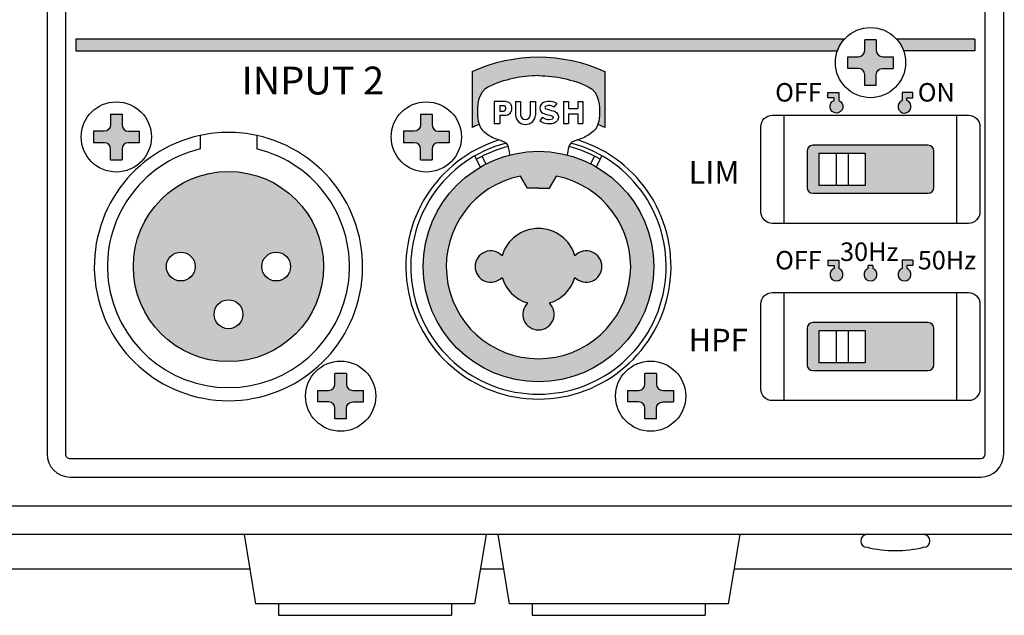
# Model space of a CAD drawing. Units: millimetres. Extents: x 133 to 1015, y 6 to 876.
# Drawn here: x 492 to 578, y 784 to 836 of the extents above; entities that cross this region are included whole.
import ezdxf

# ---------------------------------------------------------------- set-up
doc = ezdxf.new("R2010")
doc.units = ezdxf.units.MM
doc.styles.add('ar', font='arial.ttf')

msp = doc.modelspace()

# ---------------------------------------------------------------- hatches: boundary and pattern name
h = msp.add_hatch(color=256)
h.dxf.hatch_style = 1
h.paths.add_polyline_path([(331.8683436755987, 819.3496907513515), (331.9568902228463, 819.765751382513, 0.4190202844555214), (327.0973391663778, 818.8258463855597), (327.3346399692821, 818.4728091796268, 0.4238819475859711), (328.076489684429, 814.6372549707785), (327.9879431371814, 814.2211943396169, 0.4190202844555214), (332.8474941936499, 815.1610993365704), (332.6101933907456, 815.5141365425033, 0.4238819475859711)])
h.paths.add_polyline_path([(246.4840018550481, 819.3496907513515), (246.5725484022956, 819.765751382513, 0.4190202844555213), (241.7129973458273, 818.8258463855597), (241.9502981487315, 818.4728091796268, 0.4238819475859708), (242.6921478638783, 814.6372549707785), (242.6036013166309, 814.2211943396169, 0.4190202844555214), (247.4631523730991, 815.1610993365704), (247.2258515701949, 815.5141365425033, 0.4238819475859714)])
h.paths.add_polyline_path([(502.2289978836862, 850.5375491004129, 1), (518.7289978836861, 850.5375491004129, 1)])
h.paths.add_polyline_path([(507.5884040168242, 850.5375491004129, -1), (505.0884040168242, 850.5375491004129, -1)], flags=16)
h.paths.add_polyline_path([(515.8695917505481, 850.5375491004129, -1), (513.3695917505481, 850.5375491004129, -1)], flags=16)
h.paths.add_polyline_path([(511.7289978836862, 846.3969552335509, -1), (509.2289978836862, 846.3969552335509, -1)], flags=16)
h.paths.add_polyline_path([(502.2289978836862, 814.1394851542468, 1), (518.7289978836861, 814.1394851542468, 1)])
h.paths.add_polyline_path([(515.8695917505481, 814.1394851542468, -1), (513.3695917505481, 814.1394851542468, -1)], flags=16)
h.paths.add_polyline_path([(507.5884040168242, 814.1394851542468, -1), (505.0884040168242, 814.1394851542468, -1)], flags=16)
h.paths.add_polyline_path([(511.7289978836862, 809.9988912873848, -1), (509.2289978836862, 809.9988912873848, -1)], flags=16)
h.paths.add_polyline_path([(540.5341932221445, 851.4813043263664, 0.7451351298243492), (534.2098510196752, 851.4813043263663, 2.477155976963561), (534.2098510196752, 849.5937938744568, 0.2528734286897433), (536.4282668949561, 847.3753779991787, 2.47715597696947), (538.3157773468624, 847.3753779991778, 0.2528734286900016), (540.5341932221445, 849.5937938744585, 2.477155976966898)])
h.paths.add_polyline_path([(540.5341932221445, 815.0832403801999, 0.7451351298245836), (534.2098510196747, 815.0832403802008, 2.477155976962183), (534.2098510196754, 813.1957299282903, 0.2528734286897196), (536.4282668949566, 810.9773140530132, 2.477155976962889), (538.3157773468665, 810.977314053013, 0.2528734286896538), (540.534193222144, 813.1957299282928, 2.477155976968267)])
h.paths.add_polyline_path([(571.6726855618626, 824.1668493353001, 0.4142135623731014), (571.1726855618626, 824.6668493353001), (561.1726855618626, 824.6668493353001, 0.4142135623730951), (560.6726855618626, 824.1668493353001), (560.6726855618626, 820.9996749614794, 0.4142135623730951), (561.1726855618626, 820.4996749614794), (571.1726855618626, 820.4996749614794, 0.4142135623730951), (571.6726855618626, 820.9996749614794)])
h.paths.add_polyline_path([(565.7078264083693, 821.177312451816), (561.7078264083693, 821.177312451816), (561.7078264083693, 823.9892118449635), (565.7078264083693, 823.9892118449635)], flags=16)
h.paths.add_polyline_path([(571.6726855618626, 845.1772951468257, 0.4142135623730951), (571.1726855618626, 845.6772951468257), (561.1726855618626, 845.6772951468257, 0.4142135623730951), (560.6726855618626, 845.1772951468257), (560.6726855618626, 842.010120773005, 0.4142135623730951), (561.1726855618626, 841.510120773005), (571.1726855618626, 841.510120773005, 0.4142135623730951), (571.6726855618626, 842.010120773005)])
h.paths.add_polyline_path([(565.7078264083693, 842.1877582633416), (561.7078264083693, 842.1877582633416), (561.7078264083693, 844.9996576564891), (565.7078264083693, 844.9996576564891)], flags=16)
h.paths.add_polyline_path([(571.6726855618626, 860.5649132814661, 0.4142135623730951), (571.1726855618626, 861.0649132814661), (561.1726855618626, 861.0649132814661, 0.4142135623730951), (560.6726855618626, 860.5649132814661), (560.6726855618626, 857.3977389076455, 0.4142135623730951), (561.1726855618626, 856.8977389076455), (571.1726855618626, 856.8977389076455, 0.4142135623730951), (571.6726855618626, 857.3977389076455)])
h.paths.add_polyline_path([(565.7078264083693, 857.575376397982), (561.7078264083693, 857.575376397982), (561.7078264083693, 860.3872757911296), (565.7078264083693, 860.3872757911296)], flags=16)
h.paths.add_polyline_path([(571.6726855618626, 808.7792312006596, 0.4142135623730991), (571.1726855618626, 809.2792312006596), (561.1726855618626, 809.2792312006596, 0.4142135623730951), (560.6726855618626, 808.7792312006596), (560.6726855618626, 805.612056826839, 0.4142135623730951), (561.1726855618626, 805.112056826839), (571.1726855618626, 805.112056826839, 0.4142135623730951), (571.6726855618626, 805.612056826839)])
h.paths.add_polyline_path([(565.7078264083693, 805.7896943171755), (561.7078264083693, 805.7896943171755), (561.7078264083693, 808.6015937103231), (565.7078264083693, 808.6015937103231)], flags=16)
h.paths.add_polyline_path([(363.73778273058, 809.3721226197695), (355.73778273058, 809.3721226197695), (355.73778273058, 805.3721226197695), (363.73778273058, 805.3721226197695)])
h.paths.add_polyline_path([(360.3027718421682, 806.0896087039387), (356.6752448735834, 806.0896087039387), (356.6752448735834, 808.6738518236748), (360.3027718421682, 808.6738518236748)], flags=16)
h = msp.add_hatch(color=256)
h.dxf.hatch_style = 1
h.paths.add_polyline_path([(563.9068015882692, 833.8721226197695), (497.23778273058, 833.8721226197695), (497.23778273058, 832.8721226197695), (563.3102209773432, 832.8721226197695, -0.09650028842863316)])
h = msp.add_hatch(color=256)
h.dxf.hatch_style = 1
h.paths.add_polyline_path([(568.150079116084, 832.3409741653295), (567.225052042593, 832.3409741653295, -0.4142135623730951), (566.675052042593, 832.8909741653295), (566.675052042593, 833.8160012388203), (565.675052042593, 833.8160012388203), (565.675052042593, 832.8909741653295, -0.4142135623730951), (565.1250520425931, 832.3409741653295), (564.2000249691023, 832.3409741653295), (564.2000249691023, 831.3409741653295), (565.1250520425931, 831.3409741653295, -0.414213562373095), (565.675052042593, 830.7909741653295), (565.675052042593, 829.8659470918387), (566.675052042593, 829.8659470918387), (566.675052042593, 830.7909741653295, -0.4142135623730951), (567.225052042593, 831.3409741653295), (568.150079116084, 831.3409741653295)])
h = msp.add_hatch(color=256)
h.dxf.hatch_style = 1
h.paths.add_polyline_path([(575.23778273058, 833.8721226197695), (568.443302496917, 833.8721226197695, -0.09650028842864079), (569.0398831078429, 832.8721226197695), (575.23778273058, 832.8721226197695)])
h = msp.add_hatch(color=256)
h.dxf.hatch_style = 1
edge = h.paths.add_edge_path()
edge.add_arc((537.3401240403565, 820.3303282736777), 10.37818812603166, 65.17777543268079, 89.82389717303221, ccw=False)
edge.add_spline(control_points=[(541.6969306967542, 829.7497244612299), (542.6713882991419, 829.2858007107246), (542.728251922, 827.4736948237767), (542.5859912534482, 826.6681072929975), (542.5231352819329, 826.4758483073992)], knot_values=[0, 0, 0, 0, 1, 1.44606443637585, 1.44606443637585, 1.44606443637585, 1.44606443637585], degree=3, periodic=0)
edge.add_arc((537.3720221209101, 814.139485154246), 13.36861334036118, 64.52533669470182, 67.33676819478939, ccw=False)
edge.add_line((543.1220221209094, 826.208342707639), (543.1220221209094, 831.0745614300217))
edge.add_arc((537.3720221209094, 818.5085751134693), 13.81906335855588, 65.4119040356109, 114.5880959643891)
edge.add_line((531.6220221209094, 831.0745614300217), (531.6220221209094, 826.208342707639))
edge.add_arc((537.3720221209111, 814.139485154248), 13.36861334036041, 112.663231805223, 115.474663305311, ccw=False)
edge.add_spline(control_points=[(532.2209089598858, 826.4758483073992), (532.1580529883705, 826.6681072929975), (532.0157923198187, 827.4736948237768), (532.0726559426769, 829.2858007107246), (533.0471135450646, 829.7497244612299)], knot_values=[0, 0, 0, 0, 0.4460644363757691, 1.446064436375769, 1.446064436375769, 1.446064436375769, 1.446064436375769], degree=3, periodic=0)
edge.add_arc((537.4039202014623, 820.3303282736777), 10.37818812603165, 90.17610282696899, 114.82222456731921, ccw=False)
h = msp.add_hatch(color=256)
h.dxf.hatch_style = 1
h.paths.add_polyline_path([(563.4221444901605, 829.2485297909417), (562.4884692390124, 829.2485297909417), (562.4884692390124, 828.7852659902247), (563.0281451693745, 828.7852659902247), (563.0281451693745, 828.5536340898663, 5.546254012118854), (563.4221444901605, 828.5506289812786)])
h.paths.add_polyline_path([(569.8569018847129, 829.2485297909417), (568.9232266335648, 829.2485297909417), (568.9232266335648, 828.5506289812786, 5.546331495735116), (569.3172259543508, 828.5536340898663), (569.3172259543508, 828.7852659902247), (569.8569018847129, 828.7852659902247)])
h = msp.add_hatch(color=256)
h.dxf.hatch_style = 1
h.paths.add_polyline_path([(522.1848970893057, 803.3898763061102), (521.2598700158146, 803.3898763061102, -0.4142135623730951), (520.7098700158147, 803.9398763061101), (520.7098700158147, 804.864903379601), (519.7098700158147, 804.864903379601), (519.7098700158147, 803.9398763061101, -0.4142135623730951), (519.1598700158147, 803.3898763061102), (518.2348429423239, 803.3898763061102), (518.2348429423239, 802.3898763061102), (519.1598700158147, 802.3898763061102, -0.4142135623730951), (519.7098700158147, 801.8398763061102), (519.7098700158147, 800.9148492326194), (520.7098700158147, 800.9148492326194), (520.7098700158147, 801.8398763061102, -0.4142135623730951), (521.2598700158146, 802.3898763061102), (522.1848970893057, 802.3898763061102)])
h.paths.add_polyline_path([(549.0779213265289, 803.3898763061102), (548.1528942530379, 803.3898763061102, -0.4142135623730945), (547.6028942530379, 803.9398763061101), (547.6028942530379, 804.864903379601), (546.6028942530379, 804.864903379601), (546.6028942530379, 803.9398763061101, -0.4142135623730945), (546.052894253038, 803.3898763061102), (545.1278671795471, 803.3898763061102), (545.1278671795471, 802.3898763061102), (546.052894253038, 802.3898763061102, -0.4142135623730945), (546.6028942530379, 801.8398763061102), (546.6028942530379, 800.9148492326194), (547.6028942530379, 800.9148492326194), (547.6028942530379, 801.8398763061102, -0.4142135623730945), (548.1528942530379, 802.3898763061102), (549.0779213265289, 802.3898763061102)])
h.paths.add_polyline_path([(529.6161770622718, 825.8890940023834), (528.6911499887808, 825.8890940023834, -0.4142135623730953), (528.1411499887809, 826.4390940023834), (528.1411499887809, 827.3641210758743), (527.1411499887809, 827.3641210758743), (527.1411499887809, 826.4390940023834, -0.4142135623730944), (526.5911499887809, 825.8890940023834), (525.6661229152901, 825.8890940023834), (525.6661229152901, 824.8890940023834), (526.5911499887809, 824.8890940023834, -0.4142135623730945), (527.1411499887809, 824.3390940023835), (527.1411499887809, 823.4140669288927), (528.1411499887809, 823.4140669288927), (528.1411499887809, 824.3390940023835, -0.4142135623730944), (528.6911499887808, 824.8890940023834), (529.6161770622718, 824.8890940023834)])
h.paths.add_polyline_path([(502.7231528250485, 825.8890940023834), (501.7981257515577, 825.8890940023834, -0.4142135623730939), (501.2481257515577, 826.4390940023835), (501.2481257515577, 827.3641210758743), (500.2481257515577, 827.3641210758743), (500.2481257515577, 826.4390940023835, -0.4142135623730939), (499.6981257515577, 825.8890940023834), (498.7730986780668, 825.8890940023834), (498.7730986780668, 824.8890940023834), (499.6981257515577, 824.8890940023834, -0.4142135623730919), (500.2481257515577, 824.3390940023835), (500.2481257515577, 823.4140669288927), (501.2481257515577, 823.4140669288927), (501.2481257515577, 824.3390940023835, -0.4142135623730939), (501.7981257515576, 824.8890940023834), (502.7231528250485, 824.8890940023834)])
h = msp.add_hatch(color=256)
h.dxf.hatch_style = 1
h.paths.add_polyline_path([(527.3720221209094, 814.1394851542468, 1), (547.3720221209094, 814.1394851542468, 1)])
h.paths.add_polyline_path([(535.807417387064, 821.9849941897925), (536.410136447397, 820.9418599842015), (537.3720221209094, 820.9418599842015), (538.3339077944217, 820.9418599842015), (538.936626854755, 821.9849941897925, -10.12748376172944)], flags=16)
h.paths.add_polyline_path([(534.2098510196746, 815.0832403802009, -0.7451351298245291), (540.5341932221442, 815.0832403802009, -2.477155976966267), (540.5341932221442, 813.1957299282927, -0.2528734286899099), (538.3157773468635, 810.977314053012, -2.47715597696649), (536.4282668949553, 810.977314053012, -0.2528734286899174), (534.2098510196746, 813.1957299282927, -2.477155976966123)], flags=0)
h = msp.add_hatch(color=256)
h.dxf.hatch_style = 1
h.paths.add_polyline_path([(563.4221444901605, 813.9825307118974), (563.4221444901605, 814.6804315215605), (562.4884692390124, 814.6804315215605), (562.4884692390124, 814.2171677208436), (563.0281451693745, 814.2171677208436), (563.0281451693745, 813.9825307118974, 5.538655947463096)])
h.paths.add_polyline_path([(566.3696852222556, 813.9825307118974), (566.3696852222556, 814.2171677208436), (565.9756859014697, 814.2171677208436), (565.9756859014697, 813.9825307118974, 5.538655947463343)])
h.paths.add_polyline_path([(569.3172259543508, 813.9825307118974), (569.3172259543508, 814.2171677208436), (569.8569018847129, 814.2171677208436), (569.8569018847129, 814.6804315215605), (568.9232266335648, 814.6804315215605), (568.9232266335648, 813.9825307118974, 5.538655947463343)])

# ---------------------------------------------------------------- linework, layer by layer
for points in [[(496.73778273058, 870.8721226197695, 0.4142135623730951), (494.73778273058, 868.8721226197695), (494.73778273058, 797.8721226197695, 0.414213562373095), (496.73778273058, 795.8721226197695), (575.73778273058, 795.8721226197695, 0.414213562373095), (577.73778273058, 797.8721226197695), (577.73778273058, 868.8721226197695, 0.414213562373095), (575.73778273058, 870.8721226197695), (496.73778273058, 870.8721226197695)], [(564.2000249691023, 832.3409741653295), (565.1250520425931, 832.3409741653295, 0.4142135623730712), (565.675052042593, 832.8909741653295), (565.675052042593, 833.8160012388203)], [(566.675052042593, 833.8160012388203), (566.675052042593, 832.8909741653295, 0.4142135623730712), (567.225052042593, 832.3409741653295), (568.150079116084, 832.3409741653295)], [(531.6220221209094, 831.0745614300217, -0.2179264420875647), (543.1220221209094, 831.0745614300217)], [(565.675052042593, 829.8659470918387), (565.675052042593, 830.7909741653295, 0.4142135623730712), (565.1250520425931, 831.3409741653295), (564.2000249691023, 831.3409741653295)], [(566.675052042593, 829.8659470918387), (566.675052042593, 830.7909741653295, -0.4142135623730712), (567.225052042593, 831.3409741653295), (568.150079116084, 831.3409741653295)], [(537.3720221209094, 830.7084673791128, 0.1079554694545805), (533.0471135450646, 829.7497244612299)], [(537.3720221209094, 830.7084673791128, -0.1079554694545805), (541.6969306967542, 829.7497244612299)], [(563.0281451693745, 828.5536340898663), (563.0281451693745, 828.7852659902247), (562.4884692390124, 828.7852659902247), (562.4884692390124, 829.2485297909417), (563.4221444901605, 829.2485297909417), (563.4221444901605, 828.5506289812786, -5.546254012118854), (563.0281451693745, 828.5536340898663)], [(569.3172259543508, 828.5536340898663), (569.3172259543508, 828.7852659902247), (569.8569018847129, 828.7852659902247), (569.8569018847129, 829.2485297909417), (568.9232266335648, 829.2485297909417), (568.9232266335648, 828.5506289812786, 5.546331495735116), (569.3172259543508, 828.5536340898663)], [(534.4025916825465, 828.1306825545748, -0.4585549460285526), (534.4025916825465, 827.6139209194193)], [(534.5649322605911, 828.4629306091906, -0.3020166477143261), (535.0130451073944, 828.1306825545748)], [(535.0130451073944, 828.130682554575, -0.09074930606495922), (535.0130451073944, 827.6139209194193)], [(538.9914308385542, 828.2840095176261, 0.202092910872352), (537.8862879644382, 828.4092965946352, 0.7880550486852765), (537.9055353410383, 827.3801939403661, -0.02860296423375333), (538.5235812248918, 827.2196794862616, -0.7024545133506069), (538.5589009497796, 826.924241964291, -0.1636861851157235), (538.0632810023324, 826.8996771666084, -0.06542389026913334), (537.6992373834453, 827.0890408543241)], [(538.7398329825978, 827.9718745057904, 0.2924040045447568), (538.0145906613232, 828.0540969529325, 0.6890710279203891), (537.9973350726702, 827.8387542894166, 0.04173695036377863), (538.6521600111935, 827.6622229586978, -0.7721494858962774), (538.7279455380319, 826.5822614837066, -0.1373427311796212), (537.9554149960993, 826.5511138513922, -0.1175928098943653), (537.4983626108567, 826.7854864398778)], [(500.2481257515577, 827.3641210758743), (500.2481257515577, 826.4390940023835, -0.4142135623730712), (499.6981257515577, 825.8890940023834), (498.7730986780668, 825.8890940023834)], [(501.2481257515577, 827.3641210758743), (501.2481257515577, 826.4390940023835, 0.4142135623730712), (501.7981257515576, 825.8890940023834), (502.7231528250485, 825.8890940023834)], [(527.1411499887809, 827.3641210758743), (527.1411499887809, 826.4390940023834, -0.4142135623730712), (526.5911499887809, 825.8890940023834), (525.6661229152901, 825.8890940023834)], [(528.1411499887809, 827.3641210758743), (528.1411499887809, 826.4390940023834, 0.4142135623730712), (528.6911499887808, 825.8890940023834), (529.6161770622718, 825.8890940023834)], [(534.5649322605911, 827.2816728648036, 0.3020166477143261), (535.0130451073944, 827.6139209194193)], [(535.3721979994423, 827.2816728648036, 0.9250283893990328), (537.1248530690516, 827.2816728648036)], [(535.8172541419679, 827.2816728648036, 0.8932310286689539), (536.6618708349977, 827.2816728648036)], [(556.6726855618626, 826.27707121571, -0.4142135623730951), (557.6726855618626, 827.27707121571), (574.6726855618626, 827.27707121571, -0.4142135623730951), (575.6726855618626, 826.27707121571), (575.6726855618626, 818.8894530810695, -0.4142135623730951), (574.6726855618626, 817.8894530810695), (557.6726855618626, 817.8894530810695, -0.414213562373095), (556.6726855618626, 818.8894530810695), (556.6726855618626, 826.27707121571)], [(500.2481257515577, 823.4140669288927), (500.2481257515577, 824.3390940023835, 0.4142135623730712), (499.6981257515577, 824.8890940023834), (498.7730986780668, 824.8890940023834)], [(502.7231528250485, 824.8890940023834), (501.7981257515576, 824.8890940023834, 0.4142135623730712), (501.2481257515577, 824.3390940023835), (501.2481257515577, 823.4140669288927)], [(527.1411499887809, 823.4140669288927), (527.1411499887809, 824.3390940023835, 0.4142135623730712), (526.5911499887809, 824.8890940023834), (525.6661229152901, 824.8890940023834)], [(529.6161770622718, 824.8890940023834), (528.6911499887808, 824.8890940023834, 0.4142135623730712), (528.1411499887809, 824.3390940023835), (528.1411499887809, 823.4140669288927)], [(556.6726855618626, 810.8894530810695, -0.4142135623730951), (557.6726855618626, 811.8894530810695), (574.6726855618626, 811.8894530810695, -0.4142135623730951), (575.6726855618626, 810.8894530810695), (575.6726855618626, 803.5018349464291, -0.4142135623730951), (574.6726855618626, 802.5018349464291), (557.6726855618626, 802.5018349464291, -0.414213562373095), (556.6726855618626, 803.5018349464291), (556.6726855618626, 810.8894530810695)], [(518.2348429423239, 803.3898763061102), (519.1598700158147, 803.3898763061102, 0.4142135623730712), (519.7098700158147, 803.9398763061101), (519.7098700158147, 804.864903379601)], [(520.7098700158147, 804.864903379601), (520.7098700158147, 803.9398763061101, 0.4142135623730712), (521.2598700158146, 803.3898763061102), (522.1848970893057, 803.3898763061102)], [(545.1278671795471, 803.3898763061102), (546.052894253038, 803.3898763061102, 0.4142135623730712), (546.6028942530379, 803.9398763061101), (546.6028942530379, 804.864903379601)], [(547.6028942530379, 804.864903379601), (547.6028942530379, 803.9398763061101, 0.4142135623730712), (548.1528942530379, 803.3898763061102), (549.0779213265289, 803.3898763061102)], [(519.7098700158147, 800.9148492326194), (519.7098700158147, 801.8398763061102, 0.4142135623730712), (519.1598700158147, 802.3898763061102), (518.2348429423239, 802.3898763061102)], [(520.7098700158147, 800.9148492326194), (520.7098700158147, 801.8398763061102, -0.4142135623730712), (521.2598700158146, 802.3898763061102), (522.1848970893057, 802.3898763061102)], [(546.6028942530379, 800.9148492326194), (546.6028942530379, 801.8398763061102, 0.4142135623730712), (546.052894253038, 802.3898763061102), (545.1278671795471, 802.3898763061102)], [(547.6028942530379, 800.9148492326194), (547.6028942530379, 801.8398763061102, -0.4142135623730712), (548.1528942530379, 802.3898763061102), (549.0779213265289, 802.3898763061102)], [(565.3315834851173, 790.3221226197693, 0.4142135623731015), (565.8815834851173, 789.7721226197693, 0.1138478969133127), (570.7815834851174, 789.7721226197693, 0.4142135623731015), (571.3315834851173, 790.3221226197693), (571.3315834851173, 790.3221226197693, 0.4142135623731015), (570.7815834851174, 790.8721226197695), (565.8815834851173, 790.8721226197695, 0.414213562373095), (565.3315834851173, 790.3221226197693), (565.3315834851173, 790.3221226197693)]]:
    msp.add_lwpolyline(points, format="xyb")
for points in [[(496.73778273058, 869.2701865659355, 0.4142135623730951), (496.3397187844139, 868.8721226197695), (496.3397187844139, 797.8721226197695, 0.4142135623730951), (496.73778273058, 797.4740586736034), (575.73778273058, 797.4740586736034, 0.4142135623730951), (576.135846676746, 797.8721226197695), (576.135846676746, 868.8721226197695, 0.4142135623730951), (575.73778273058, 869.2701865659355)], [(563.9068015882692, 833.8721226197695), (497.23778273058, 833.8721226197695), (497.23778273058, 832.8721226197695), (563.3102209773432, 832.8721226197695, -0.09650028842863315)], [(571.6726855618626, 820.9996749614794), (571.6726855618626, 824.1668493353001, 0.4142135623730951), (571.1726855618626, 824.6668493353001), (561.1726855618626, 824.6668493353001, 0.4142135623730951), (560.6726855618626, 824.1668493353001), (560.6726855618626, 820.9996749614794, 0.4142135623730951), (561.1726855618626, 820.4996749614794), (571.1726855618626, 820.4996749614794, 0.414213562373095)], [(571.6726855618626, 805.612056826839), (571.6726855618626, 808.7792312006596, 0.4142135623730951), (571.1726855618626, 809.2792312006596), (561.1726855618626, 809.2792312006596, 0.4142135623730951), (560.6726855618626, 808.7792312006596), (560.6726855618626, 805.612056826839, 0.4142135623730951), (561.1726855618626, 805.112056826839), (571.1726855618626, 805.112056826839, 0.414213562373095)]]:
    msp.add_lwpolyline(points, format="xyb", close=True)
for points in [[(566.675052042593, 833.8160012388203), (565.675052042593, 833.8160012388203)], [(575.23778273058, 833.8721226197695), (568.4433024969169, 833.8721226197695)], [(575.23778273058, 833.8721226197695), (575.23778273058, 832.8721226197695)], [(575.23778273058, 832.8721226197695), (569.039883107843, 832.8721226197695)], [(564.2000249691023, 831.3409741653295), (564.2000249691023, 832.3409741653295)], [(568.150079116084, 832.3409741653295), (568.150079116084, 831.3409741653295)], [(531.6220221209094, 831.0745614300217), (531.6220221209094, 826.2153301867552)], [(543.1220221209094, 831.0745614300217), (543.1220221209094, 826.2083427076391)], [(566.675052042593, 829.8659470918387), (565.675052042593, 829.8659470918387)], [(534.5649322605911, 828.4629306091906), (533.5375640932268, 828.4629306091906)], [(533.5375640932268, 828.4629306091906), (533.5375640932268, 826.5124332962882)], [(534.0204642067526, 828.1306825545748), (534.0204642067526, 827.6139209194193)], [(534.0204642067526, 828.1306825545748), (534.4025916825465, 828.1306825545748)], [(535.3721979994423, 828.4629306091906), (535.3721979994423, 827.2816728648036)], [(535.3721979994423, 828.4629306091906), (535.8172541419679, 828.4629306091906)], [(535.8172541419679, 828.4629306091906), (535.8172541419679, 827.2816728648036)], [(536.6618708349977, 828.4629306091906), (536.6618708349977, 827.2816728648036)], [(536.6618708349977, 828.4629306091906), (537.1248530690516, 828.4629306091906)], [(537.1248530690516, 828.4629306091906), (537.1248530690516, 827.2816728648036)], [(538.7395870573328, 827.9720168534305), (538.9914308385542, 828.2840095176261)], [(539.5545385546955, 828.4629306091906), (539.5545385546955, 826.5482381911611)], [(539.5545385546955, 828.4629306091906), (539.9771722923085, 828.4629306091906)], [(539.9771722923085, 828.4629306091906), (539.9771722923085, 827.8496382232283)], [(539.9771722923085, 827.8496382232283), (540.7751495942955, 827.8496382232283)], [(540.7751495942955, 828.4629306091906), (540.7751495942955, 827.8496382232283)], [(540.7751495942955, 828.4629306091906), (541.2064801485919, 828.4629306091906)], [(541.2064801485919, 828.4629306091906), (541.2064801485919, 826.5482381911611)], [(500.2481257515577, 827.3641210758743), (501.2481257515577, 827.3641210758743)], [(527.1411499887809, 827.3641210758743), (528.1411499887809, 827.3641210758743)], [(534.0204642067526, 827.6139209194193), (534.4025916825465, 827.6139209194193)], [(534.0204642067526, 827.2816728648036), (534.0204642067526, 826.5124332962882)], [(534.0204642067526, 827.2816728648036), (534.5649322605911, 827.2816728648036)], [(537.6992373834453, 827.0890408543241), (537.4983626108567, 826.7854864398778)], [(539.9771722923085, 827.407744225186), (539.9771722923085, 826.5482381911611)], [(539.9771722923085, 827.407744225186), (540.7751495942955, 827.407744225186)], [(540.7751495942955, 827.407744225186), (540.7751495942955, 826.5482381911611)], [(558.6726855618626, 817.8894530810695), (558.6726855618626, 827.27707121571)], [(573.6726855618626, 817.8894530810695), (573.6726855618626, 827.27707121571)], [(534.0204642067526, 826.5124332962882), (533.5375640932268, 826.5124332962882)], [(539.5545385546955, 826.5482381911611), (539.9771722923085, 826.5482381911611)], [(540.7751495942955, 826.5482381911611), (541.2064801485919, 826.5482381911611)], [(498.7730986780668, 825.8890940023834), (498.7730986780668, 824.8890940023834)], [(502.7231528250485, 825.8890940023834), (502.7231528250485, 824.8890940023834)], [(508.0249475068641, 825.5171147271752), (508.0249475068641, 824.3486788906796)], [(512.9330482605083, 825.5171147271752), (512.9330482605083, 824.3486788906796)], [(525.6661229152901, 825.8890940023834), (525.6661229152901, 824.8890940023834)], [(529.6161770622718, 825.8890940023834), (529.6161770622718, 824.8890940023834)], [(532.3277207738493, 822.7863796740089), (531.8482659877704, 823.755212717317)], [(532.8114122978241, 823.0498262221299), (532.4844451518293, 823.7105278864234)], [(541.911398898691, 823.0498262221299), (542.2383660446856, 823.7105278864234)], [(542.3950904226656, 822.7863796740089), (542.8745452087446, 823.755212717317)], [(561.7078264083693, 823.9892118449635), (565.7078264083693, 823.9892118449635)], [(565.7078264083693, 823.9892118449635), (565.7078264083693, 821.177312451816), (561.7078264083693, 821.177312451816)], [(561.7078264083693, 823.9892118449635), (561.7078264083693, 821.177312451816)], [(563.1878810110911, 823.9892118449635), (563.1878810110911, 821.177312451816)], [(564.2449682322813, 823.9892118449635), (564.2449682322813, 821.177312451816)], [(500.2481257515577, 823.4140669288927), (501.2481257515577, 823.4140669288927)], [(527.1411499887809, 823.4140669288927), (528.1411499887809, 823.4140669288927)], [(536.410136447397, 820.9418599842015), (535.8074173870639, 821.9849941897926)], [(538.3339077944217, 820.9418599842015), (538.9366268547551, 821.9849941897926)], [(537.3720221209094, 820.9418599842015), (536.410136447397, 820.9418599842015)], [(537.3720221209094, 820.9418599842015), (538.3339077944217, 820.9418599842015)], [(562.4884692390124, 814.6804315215605), (562.4884692390124, 814.2171677208436), (563.0281451693745, 814.2171677208436), (563.0281451693745, 813.9855358204851)], [(562.4884692390124, 814.6804315215605), (563.4221444901605, 814.6804315215605), (563.4221444901605, 813.9825307118974)], [(566.3696852222556, 814.2171677208436), (565.9756859014697, 814.2171677208436)], [(565.9756859014697, 813.9825307118974), (565.9756859014697, 814.2171677208436)], [(566.3696852222556, 814.2171677208436), (566.3696852222556, 813.9855358204851)], [(569.8569018847129, 814.6804315215605), (568.9232266335648, 814.6804315215605), (568.9232266335648, 813.9825307118974)], [(569.8569018847129, 814.6804315215605), (569.8569018847129, 814.2171677208436), (569.3172259543508, 814.2171677208436), (569.3172259543508, 813.9855358204851)], [(558.6726855618626, 802.5018349464291), (558.6726855618626, 811.8894530810695)], [(573.6726855618626, 802.5018349464291), (573.6726855618626, 811.8894530810695)], [(565.7078264083693, 808.6015937103231), (565.7078264083693, 805.7896943171755), (561.7078264083693, 805.7896943171755)], [(561.7078264083693, 808.6015937103231), (561.7078264083693, 805.7896943171755)], [(561.7078264083693, 808.6015937103231), (565.7078264083693, 808.6015937103231)], [(563.1878810110911, 808.6015937103231), (563.1878810110911, 805.7896943171755)], [(564.2449682322813, 808.6015937103231), (564.2449682322813, 805.7896943171755)], [(520.7098700158147, 804.864903379601), (519.7098700158147, 804.864903379601)], [(547.6028942530379, 804.864903379601), (546.6028942530379, 804.864903379601)], [(518.2348429423239, 802.3898763061102), (518.2348429423239, 803.3898763061102)], [(522.1848970893057, 802.3898763061102), (522.1848970893057, 803.3898763061102)], [(545.1278671795471, 802.3898763061102), (545.1278671795471, 803.3898763061102)], [(549.0779213265289, 803.3898763061102), (549.0779213265289, 802.3898763061102)], [(520.7098700158147, 800.9148492326194), (519.7098700158147, 800.9148492326194)], [(547.6028942530379, 800.9148492326194), (546.6028942530379, 800.9148492326194)], [(155.8315834851174, 793.3721226197695), (592.8315834851173, 793.3721226197695)], [(588.3315834851173, 793.3721226197695), (588.3315834851173, 790.8721226197695), (374.3315834851174, 790.8721226197695)], [(511.8315834851174, 790.8721226197695), (512.8315834851173, 784.8721226197695)], [(532.8315834851173, 790.8721226197695), (531.8315834851173, 784.8721226197695)], [(533.8315834851173, 790.8721226197695), (534.8315834851173, 784.8721226197695)], [(554.8315834851173, 790.8721226197695), (553.8315834851173, 784.8721226197695)], [(512.3315834851173, 787.8721226197695), (235.7718653738767, 787.8721226197695)], [(534.3315834851173, 787.8721226197695), (532.3315834851173, 787.8721226197695)], [(597.8315834851173, 787.8721226197695), (554.3315834851173, 787.8721226197695)], [(531.8315834851173, 784.8721226197695), (512.8315834851173, 784.8721226197695)], [(514.8315834851173, 784.8721226197695), (514.8315834851173, 783.8721226197695), (529.8315834851173, 783.8721226197695)], [(529.8315834851173, 784.8721226197695), (529.8315834851173, 783.8721226197695)], [(553.8315834851173, 784.8721226197695), (534.8315834851173, 784.8721226197695)], [(536.8315834851173, 784.8721226197695), (536.8315834851173, 783.8721226197695), (551.8315834851173, 783.8721226197695)], [(551.8315834851173, 784.8721226197695), (551.8315834851173, 783.8721226197695)]]:
    msp.add_lwpolyline(points)
for centre, radius in [((566.175052042593, 831.8409741653295), 3.044753547910659), ((500.7481257515577, 825.3890940023834), 3.044753547910659), ((527.6411499887809, 825.3890940023834), 3.044753547910659), ((537.3720221209094, 814.1394851542468), 10), ((510.4789978836862, 814.1394851542468), 8.25), ((506.3384040168242, 814.1394851542468), 1.25), ((514.6195917505481, 814.1394851542468), 1.25), ((510.4789978836862, 809.9988912873848), 1.25), ((520.2098700158147, 802.8898763061102), 3.044753547910659), ((547.1028942530379, 802.8898763061102), 3.044753547910659)]:
    msp.add_circle(centre, radius)
for centre, radius, start, end in [((537.3720221209094, 814.1394851542468), 13.36861334036075, 112.6582639088093, 115.4617887158289), ((537.3720221209094, 814.1394851542468), 13.36861334036075, 64.52533669470112, 67.34560247883813), ((510.4789978836862, 814.1394851542468), 11.63927909927224, 102.1717076681176, 77.82829233188238), ((510.4789978836862, 814.1394851542468), 11.63927909927223, 77.82829233188238, 102.1717076681176), ((510.4789978836862, 814.1394851542468), 10.5, 103.5161291609568, 76.48387083904316), ((537.3720221209094, 814.1394851542468), 11.5, 107.129679818172, 72.87032018181439), ((537.3720221209094, 814.1394851542468), 11.07880755764563, 104.6865122838765, 75.31348771612353), ((537.3507890756055, 814.1394851542468), 10.73704784575966, 103.8973053854708, 119.8899607135384), ((537.3720221209094, 814.1394851542468), 10.73704784575966, 60.1100392864754, 75.9992627358963), ((537.3720221209094, 814.1394851542468), 8, 101.2783500136023, 78.72164998641115), ((537.3720221209094, 814.1394851542468), 3.3, 16.61782139130298, 163.3821786088212), ((533.2314282540474, 814.1394851542468), 1.359406133138006, 43.9667510546597, 316.0332489453403), ((541.5126159877714, 814.1394851542468), 1.359406133138006, 223.9667510547156, 136.0332489451917), ((537.3720221209094, 814.1394851542468), 3.3, 196.6178213911788, 253.38217860872), ((537.3720221209094, 814.1394851542468), 3.3, 286.6178213912801, 343.3821786086971), ((563.2251448297675, 813.4547581088692), 0.5633407376553805, 110.3625515044515, 69.53109777813816), ((566.1726855618626, 813.4547581088692), 0.5633407376553805, 110.4689022218593, 69.63744849554777), ((569.1202262939578, 813.4547581088692), 0.5633407376553805, 110.4689022218593, 69.63744849554777), ((537.3720221209094, 809.9988912873848), 1.359406133138006, 133.9667510547806, 46.03324894521938)]:
    msp.add_arc(centre, radius, start, end)
for points, knots in [([(533.0471135450646, 829.7497244612299), (532.0726559426769, 829.2858007107246), (531.9940098997652, 826.7795418727859), (532.4473881661909, 825.9081567425659), (533.4738689032822, 825.2522190297972), (534.5118280721001, 825.0017493757448), (534.7574683397238, 824.6860631818195), (534.8720221209094, 823.8219435197653)], [0, 0, 0, 0, 1, 2, 3, 4, 4.944012233910235, 4.944012233910235, 4.944012233910235, 4.944012233910235]), ([(541.6969306967542, 829.7497244612299), (542.6713882991419, 829.2858007107246), (542.7500343420536, 826.7795418727859), (542.2966560756279, 825.9081567425659), (541.2701753385365, 825.2522190297972), (540.2322650474302, 825.0017611704125), (539.9866109392224, 824.686108206374), (539.8720221209094, 823.8219435197653)], [0, 0, 0, 0, 1, 2, 3, 4, 4.943873599766281, 4.943873599766281, 4.943873599766281, 4.943873599766281])]:
    msp.add_open_spline(points, degree=3, knots=knots)

# ---------------------------------------------------------------- texts
at = {"attachment_point": 1, "style": 'ar'}
for s, width, gutter_width, insert, char_height in [('INPUT 2', 15.23749332779698, 12.08806733468271, (511.6163482429557, 831.4924563016307), 2.417613466936542), ('OFF', 4.283330120379105, 8.022385854590691, (557.9074752842034, 830.0623212078746), 1.604477170918138), ('ON', 3.44455074648431, 8.022385854590691, (570.2799295548184, 830.0623212078746), 1.604477170918138), ('LIM', 4.77662302844692, 9.839825672093216, (550.3897184259195, 823.3036706702543), 1.967965134418643), ('30Hz', 5.27088224947147, 8.022385854590691, (563.5372444371269, 816.2301258383239), 1.604477170918138), ('OFF', 4.283330120379105, 8.022385854590691, (557.9074752842034, 815.4942229384934), 1.604477170918138), ('50Hz', 5.27088224947147, 8.022385854590691, (570.2799295548184, 815.4942229384934), 1.604477170918138), ('HPF', 4.77662302844692, 9.839825672093216, (550.3897184259195, 808.7355724008731), 1.967965134418643)]:
    msp.add_mtext_dynamic_manual_height_columns(s, width=width, gutter_width=gutter_width, heights=[0], dxfattribs=dict(at, insert=insert, char_height=char_height))

doc.saveas('drawing.dxf')
